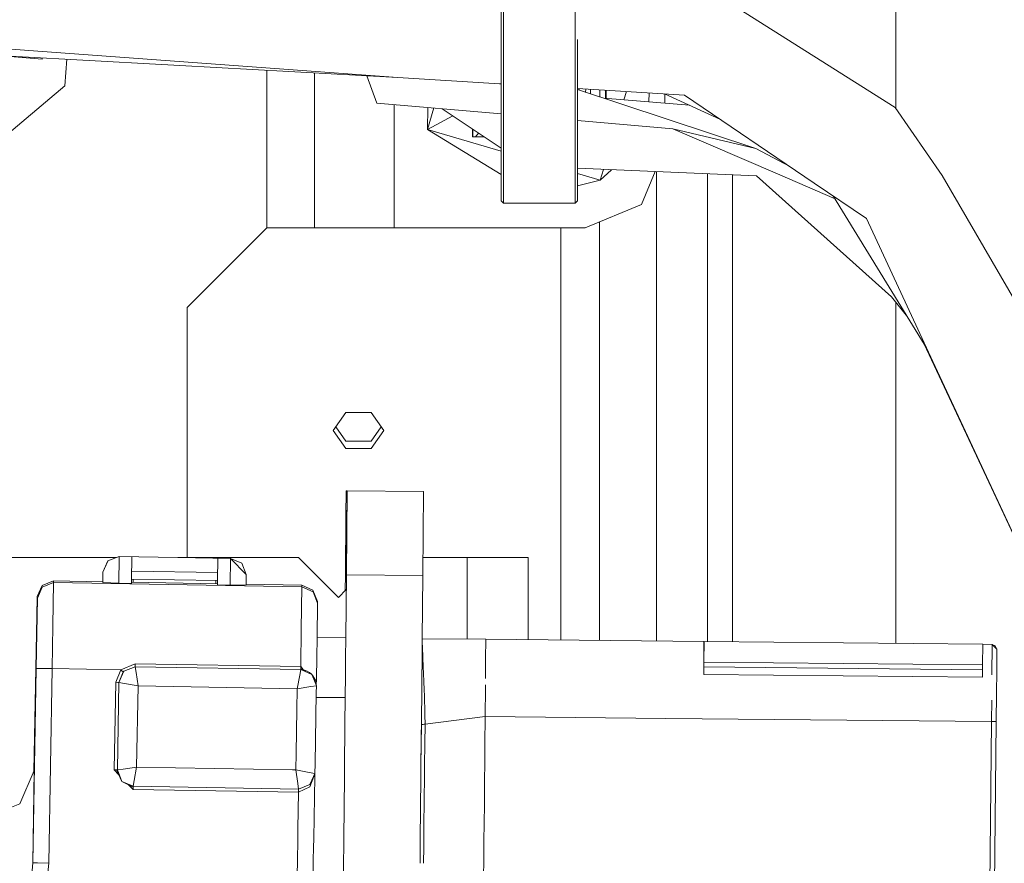
# Model space of a CAD drawing. Units: millimetres. Extents: x 967 to 8470, y -1530 to 1682.
# Drawn here: x 4147 to 4209, y 144 to 197 of the extents above; entities that cross this region are included whole.
import ezdxf

# ---------------------------------------------------------------- set-up
doc = ezdxf.new("R2010")
doc.units = ezdxf.units.MM
doc.layers.add('1', color=7, linetype='Continuous', true_color=0xffffff)

msp = doc.modelspace()

# ---------------------------------------------------------------- linework, layer by layer
at = {"layer": '1', "color": 18, "linetype": 'Continuous', "lineweight": 13}
for p, q in [((4201.978683, 206.196145), (4201.978683, 191.64691)), ((4177.175522, 194.799572), (4177.175522, 202.633603)), ((4177.325249, 202.547098), (4177.325249, 194.799572)), ((4181.825161, 199.11436), (4181.825161, 194.799572)), ((4191.710949, 198.174998), (4201.923847, 191.726044)), ((4144.081057, 195.560389), (4147.52154, 195.308779)), ((4181.975365, 195.99953), (4181.975365, 194.799572)), ((4170.684814, 193.614796), (4142.908096, 195.146352)), ((4145.511159, 195.002824), (4148.352623, 194.763213)), ((4147.521554, 195.308778), (4170.684814, 193.614796)), ((4148.359586, 194.845767), (4148.352623, 194.763213)), ((4177.175522, 193.117972), (4177.175522, 194.799572)), ((4177.325249, 192.968257), (4177.325249, 194.799572)), ((4181.825161, 193.189351), (4181.825161, 194.799572)), ((4181.975365, 193.339564), (4181.975365, 194.799572)), ((4149.772167, 193.082377), (4149.913647, 194.760079)), ((4162.464619, 194.068042), (4162.464619, 184.178948)), ((4165.464878, 184.178874), (4165.464878, 193.902613)), ((4168.752695, 193.721329), (4169.38448, 192.007765)), ((4170.684814, 193.614796), (4177.070941, 193.22254)), ((4141.212463, 185.854241), (4149.772167, 193.082377)), ((4149.772167, 193.082377), (4145.57457, 189.537734)), ((4177.070946, 193.22254), (4177.175522, 193.216116)), ((4177.175522, 185.86956), (4177.175522, 193.117967)), ((4177.325249, 185.719565), (4177.325249, 192.968251)), ((4181.825161, 185.719565), (4181.825161, 193.189346)), ((4181.975365, 185.86956), (4181.975365, 193.33956)), ((4181.975365, 192.921295), (4185.006618, 192.735106)), ((4193.180561, 189.145148), (4181.975365, 192.847083)), ((4182.0755, 192.814001), (4182.0755, 192.915144)), ((4182.494943, 192.889381), (4182.48472, 192.678804)), ((4182.795048, 192.576279), (4182.795048, 192.870947)), ((4183.374405, 192.384873), (4183.374405, 192.835361)), ((4183.741093, 192.301198), (4183.741093, 192.812838)), ((4183.775425, 192.298366), (4183.775425, 192.81073)), ((4185.046218, 192.732673), (4184.891788, 192.206282)), ((4188.698769, 192.508295), (4185.006618, 192.735106)), ((4186.469138, 192.645262), (4186.455728, 192.07728)), ((4187.450815, 192.584958), (4190.948527, 190.980408)), ((4187.464714, 192.578582), (4187.464714, 191.994054)), ((4188.698769, 192.508295), (4196.831226, 186.985269)), ((4177.175522, 191.332119), (4169.38448, 192.007765)), ((4170.464516, 184.178844), (4170.464516, 191.914103)), ((4172.587213, 191.730021), (4172.554493, 190.344155)), ((4172.951882, 191.698397), (4172.554493, 190.344155)), ((4172.951882, 191.698397), (4172.554493, 190.344155)), ((4183.623435, 192.310903), (4189.018247, 191.86591)), ((4204.874516, 187.467977), (4201.923847, 191.726044)), ((4172.554493, 190.344155), (4174.139366, 191.209942)), ((4173.47883, 191.652699), (4177.175522, 189.174809)), ((4187.965393, 190.396383), (4181.975365, 190.915862)), ((4172.554493, 190.344155), (4177.175522, 188.988306)), ((4172.554493, 190.344155), (4177.175522, 187.52887)), ((4175.375462, 189.879566), (4175.375462, 190.381388)), ((4175.375462, 189.879566), (4175.409317, 189.879566)), ((4175.409317, 189.879566), (4175.409317, 190.358695)), ((4175.409317, 189.879566), (4175.573826, 189.879566)), ((4175.573826, 189.879566), (4175.758864, 190.124393)), ((4175.573826, 189.879566), (4176.124115, 189.879566)), ((4187.965393, 190.396383), (4194.541931, 187.560365)), ((4187.965393, 190.396383), (4193.180561, 189.145148)), ((4195.310469, 188.018067), (4193.180561, 189.145148)), ((4193.211555, 187.436908), (4181.975365, 187.911816)), ((4183.410645, 187.158898), (4181.975365, 187.580009)), ((4183.410645, 187.158898), (4183.611319, 187.842671)), ((4183.410645, 187.158898), (4184.105567, 187.821781)), ((4186.000347, 185.643315), (4186.854516, 187.705595)), ((4186.928272, 187.702477), (4186.928272, 184.20808)), ((4190.146446, 185.318187), (4190.146446, 187.566458)), ((4191.706657, 185.318187), (4191.706657, 187.500514)), ((4193.211555, 187.436908), (4201.690674, 179.843262)), ((4198.14941, 186.004636), (4194.541931, 187.560365)), ((4204.874516, 187.467977), (4209.592342, 179.371119)), ((4181.975365, 186.810388), (4183.410645, 187.158898)), ((4200.119495, 184.752047), (4196.831226, 186.985269)), ((4203.755856, 176.870376), (4198.059533, 186.151067)), ((4177.175522, 185.86956), (4177.325249, 185.719565)), ((4181.825161, 185.719565), (4177.325249, 185.719565)), ((4181.975365, 185.86956), (4181.825161, 185.719565)), ((4182.4646, 184.178844), (4186.000347, 185.643315)), ((4190.146446, 158.207754), (4190.146446, 185.318187)), ((4191.706657, 158.192245), (4191.706657, 185.318187)), ((4183.348656, 184.545011), (4183.348656, 166.388482)), ((4204.295158, 175.791755), (4200.119495, 184.752047)), ((4157.464504, 179.178953), (4162.464619, 184.178948)), ((4162.464619, 184.178948), (4165.464878, 184.178934)), ((4165.464878, 184.178874), (4170.464516, 184.178844)), ((4170.464516, 184.178844), (4182.4646, 184.178844)), ((4180.923462, 180.257767), (4180.923462, 184.178844)), ((4186.928272, 184.20808), (4186.928272, 158.239681)), ((4180.923462, 180.257767), (4180.923462, 159.890771)), ((4201.690674, 179.843262), (4202.695885, 178.597325)), ((4201.978683, 179.48628), (4201.978683, 158.09014)), ((4157.464504, 163.478827), (4157.464504, 179.178953)), ((4213.114262, 156.865984), (4203.755856, 176.870376)), ((4213.114262, 156.865984), (4204.295158, 175.791755)), ((4167.421341, 172.591344), (4166.63599, 171.454728)), ((4169.025898, 172.591344), (4167.421341, 172.591344)), ((4169.811249, 171.454728), (4169.025898, 172.591344)), ((4166.63599, 171.454728), (4167.421341, 170.324743)), ((4167.421341, 170.781121), (4166.790874, 171.678887)), ((4169.025898, 170.781121), (4169.656365, 171.678887)), ((4169.811249, 171.454728), (4169.025898, 170.324743)), ((4167.421341, 170.781121), (4169.025898, 170.781121)), ((4167.421341, 170.324743), (4169.025898, 170.324743)), ((4167.459011, 167.673364), (4167.437077, 166.129917)), ((4167.508602, 167.673171), (4167.459011, 167.673364)), ((4167.466164, 162.40339), (4167.508602, 167.673171)), ((4172.308445, 167.625457), (4167.508602, 167.673171)), ((4172.26553, 162.355676), (4172.308445, 167.625457)), ((4167.446613, 166.423425), (4167.399406, 162.403658)), ((4167.496204, 166.423231), (4167.446613, 166.423425)), ((4167.446613, 166.423425), (4167.495802, 166.37334)), ((4167.463779, 162.40339), (4167.496204, 166.423231)), ((4183.348656, 166.388482), (4183.348656, 158.275266)), ((4167.437077, 166.129917), (4167.397022, 162.403658)), ((4153.031649, 163.478956), (4136.964798, 163.478956)), ((4136.964798, 163.478941), (4153.031611, 163.478941)), ((4152.481556, 163.262159), (4152.17638, 162.560239)), ((4152.477741, 163.258865), (4152.17638, 162.560239)), ((4152.481102, 163.260198), (4152.477741, 163.258865)), ((4153.031611, 163.478941), (4152.481556, 163.262159)), ((4153.193474, 163.542733), (4153.031611, 163.478941)), ((4153.193474, 163.542733), (4153.032631, 163.478941)), ((4153.172493, 161.867127), (4153.192675, 163.47894)), ((4153.192675, 163.478955), (4153.193474, 163.542733)), ((4153.193474, 163.542733), (4156.868752, 163.478921)), ((4153.99313, 163.528845), (4153.193474, 163.542733)), ((4153.975601, 162.12892), (4153.992505, 163.478934)), ((4153.992505, 163.478949), (4153.99313, 163.528845)), ((4156.964779, 163.478926), (4156.86845, 163.478927)), ((4156.874052, 163.478829), (4160.19249, 163.421214)), ((4156.874052, 163.478829), (4158.874512, 163.478822)), ((4156.964779, 163.478926), (4156.964779, 163.478836)), ((4156.964779, 163.478836), (4158.874512, 163.478822)), ((4158.874512, 163.478822), (4164.464474, 163.478822)), ((4158.874512, 163.444097), (4158.874512, 163.478822)), ((4159.368154, 162.035287), (4159.392357, 163.435102)), ((4159.374828, 162.035171), (4159.392357, 163.435102)), ((4160.19249, 163.421214), (4159.392357, 163.435102)), ((4160.171032, 161.745608), (4160.19249, 163.421214)), ((4160.19249, 163.421214), (4160.891056, 163.11948)), ((4160.19249, 163.421214), (4161.174774, 162.404016)), ((4164.464474, 163.478822), (4166.964531, 160.978824)), ((4172.274676, 163.478822), (4175.05455, 163.478822)), ((4175.05455, 163.478822), (4178.874493, 163.478836)), ((4175.05455, 163.478822), (4176.96476, 163.478836)), ((4175.05455, 158.35771), (4175.05455, 163.478822)), ((4178.874493, 163.478866), (4176.96476, 163.478866)), ((4176.96476, 163.478836), (4176.96476, 163.478866)), ((4178.874493, 163.478836), (4178.874493, 163.478866)), ((4178.874493, 158.319743), (4178.874493, 163.478836)), ((4161.174774, 162.404016), (4160.891056, 163.11948)), ((4148.354053, 161.733732), (4149.066448, 162.01435)), ((4148.354053, 161.733732), (4149.066448, 162.01435)), ((4149.066448, 162.01435), (4152.16589, 161.960542)), ((4149.075985, 161.901832), (4149.066448, 162.01435)), ((4149.066448, 162.01435), (4152.16589, 161.960542)), ((4152.161303, 161.960622), (4152.17638, 162.560239)), ((4152.17638, 162.560239), (4152.16589, 161.960542)), ((4152.16589, 161.960542), (4152.17638, 162.560239)), ((4152.169704, 161.915421), (4152.17638, 162.560239)), ((4153.972149, 161.853239), (4153.9756, 162.12888)), ((4159.368153, 162.035268), (4153.9756, 162.128879)), ((4159.368154, 162.035287), (4153.975601, 162.12892)), ((4159.376798, 162.535237), (4153.981861, 162.628904)), ((4154.066563, 161.92754), (4154.068547, 162.127266)), ((4159.25503, 161.83747), (4159.260109, 162.03716)), ((4159.3647, 161.835566), (4159.368154, 162.035285)), ((4159.371376, 161.759496), (4159.374828, 162.035169)), ((4161.168575, 161.759183), (4161.174774, 162.404016)), ((4167.397022, 162.403658), (4167.387062, 161.401345)), ((4167.399406, 162.403658), (4167.38947, 161.403753)), ((4167.463776, 162.403019), (4167.399406, 162.403658)), ((4167.424291, 158.433544), (4167.463779, 162.40339)), ((4167.426675, 158.43352), (4167.466164, 162.40339)), ((4172.26553, 162.355676), (4167.466164, 162.40339)), ((4172.226085, 158.385811), (4172.26553, 162.355676)), ((4148.048878, 161.031708), (4148.354053, 161.733732)), ((4148.048878, 161.031708), (4148.354053, 161.733732)), ((4148.058891, 160.919502), (4148.364067, 161.621302)), ((4148.364067, 161.621302), (4149.075985, 161.901832)), ((4149.075985, 161.901832), (4149.034023, 159.184679)), ((4149.075985, 161.901832), (4164.673805, 161.631048)), ((4152.169704, 161.915421), (4152.16589, 161.960542)), ((4152.659893, 161.891818), (4152.169704, 161.915421)), ((4153.172493, 161.867127), (4152.659893, 161.891818)), ((4153.172493, 161.867127), (4153.972149, 161.853239)), ((4159.3647, 161.835566), (4153.9731, 161.929162)), ((4159.371376, 161.759496), (4159.3647, 161.835566)), ((4160.171032, 161.745608), (4159.371376, 161.759496)), ((4161.168575, 161.759183), (4160.171032, 161.745608)), ((4164.663792, 161.743566), (4161.169008, 161.804236)), ((4164.663792, 161.743566), (4161.169008, 161.804236)), ((4164.673805, 161.631048), (4164.632797, 158.976555)), ((4165.365696, 161.438391), (4164.663792, 161.743566)), ((4164.673805, 161.631048), (4164.663792, 161.743566)), ((4165.365696, 161.438391), (4164.663792, 161.743566)), ((4164.673805, 161.631048), (4165.37571, 161.325961)), ((4165.365696, 161.438391), (4165.646553, 160.726205)), ((4165.365696, 161.438391), (4165.646553, 160.726205)), ((4166.964531, 160.978824), (4167.454483, 161.468764)), ((4147.859573, 150.108293), (4148.048878, 161.031708)), ((4147.859573, 150.108293), (4148.048878, 161.031708)), ((4147.951126, 156.520963), (4148.035526, 160.919592)), ((4147.990227, 156.520799), (4148.058891, 160.919502)), ((4148.048878, 161.031708), (4148.035526, 160.919592)), ((4148.058891, 160.919502), (4148.048878, 161.031708)), ((4165.65609, 160.613984), (4165.37571, 161.325961)), ((4165.621897, 158.45146), (4165.65609, 160.613984)), ((4165.65609, 160.613984), (4165.646553, 160.726205)), ((4180.923462, 159.890771), (4180.923462, 158.299375)), ((4148.992062, 156.503424), (4149.034023, 159.184679)), ((4164.632797, 158.976555), (4164.624843, 158.461372)), ((4164.624843, 158.461355), (4164.605546, 157.211506)), ((4165.602135, 157.201598), (4165.621897, 158.451438)), ((4165.621897, 158.45146), (4167.424291, 158.433544)), ((4167.411858, 157.183607), (4167.424291, 158.433511)), ((4167.414242, 157.183583), (4167.426675, 158.433487)), ((4172.213666, 157.135858), (4172.226085, 158.385751)), ((4172.226085, 158.385811), (4176.21851, 158.346146)), ((4176.208365, 157.096175), (4176.21851, 158.346146)), ((4176.21851, 158.346146), (4189.917564, 158.209965)), ((4172.22434, 158.210173), (4172.262192, 157.317087)), ((4189.910851, 156.959968), (4189.917564, 158.209965)), ((4189.91363, 156.95994), (4189.928532, 158.20992)), ((4189.913641, 156.95994), (4189.928532, 158.20992)), ((4189.917564, 158.209965), (4189.928532, 158.20992)), ((4189.928532, 158.20992), (4189.918444, 156.959893)), ((4189.928532, 158.20992), (4207.427502, 158.035979)), ((4207.417011, 156.736031), (4207.427502, 158.035979)), ((4208.016872, 158.030063), (4207.427501, 158.035914)), ((4208.016872, 158.030063), (4208.001, 156.108232)), ((4208.210945, 157.940164), (4208.016872, 158.030063)), ((4208.313465, 157.727093), (4208.016872, 158.030063)), ((4208.313465, 157.727093), (4208.210945, 157.940164)), ((4208.306313, 156.394467), (4208.313465, 157.727093)), ((4164.605544, 157.211395), (4164.596558, 156.629339)), ((4164.605546, 157.2115), (4164.605545, 157.211448)), ((4165.581385, 155.889238), (4165.602134, 157.201535)), ((4165.602134, 157.201538), (4165.602135, 157.201591)), ((4165.602134, 157.201536), (4165.602134, 157.201536)), ((4167.398803, 155.871176), (4167.411858, 157.183547)), ((4167.401187, 155.871152), (4167.414241, 157.183523)), ((4167.411858, 157.183561), (4167.411858, 157.183598)), ((4167.411858, 157.183548), (4167.411858, 157.183551)), ((4167.414241, 157.183525), (4167.414242, 157.183527)), ((4167.414242, 157.183538), (4167.414242, 157.183574)), ((4172.200253, 155.785915), (4172.213666, 157.135829)), ((4172.262192, 157.317087), (4172.269844, 157.135299)), ((4172.269845, 157.135271), (4172.310829, 156.161577)), ((4176.198959, 155.937359), (4176.208364, 157.096158)), ((4147.778511, 144.31943), (4147.990227, 156.520799)), ((4147.83903, 150.060743), (4147.951126, 156.520963)), ((4147.990227, 156.520799), (4148.283005, 156.515732)), ((4148.284435, 156.515703), (4148.283005, 156.515732)), ((4148.284435, 156.515703), (4148.992062, 156.503424)), ((4148.780346, 144.30213), (4148.992062, 156.503424)), ((4148.992062, 156.503424), (4153.286934, 156.428859)), ((4154.19817, 156.809866), (4153.286934, 156.428859)), ((4153.483391, 156.343997), (4154.195309, 156.624585)), ((4153.483868, 156.344011), (4154.196262, 156.624585)), ((4154.196262, 156.678051), (4154.195309, 156.624585)), ((4154.195309, 156.624585), (4154.196222, 156.62457)), ((4154.195309, 156.624585), (4154.196262, 156.624585)), ((4154.19817, 156.809866), (4154.196262, 156.678662)), ((4154.196262, 156.678051), (4154.196262, 156.678662)), ((4154.196262, 156.624585), (4164.59465, 156.444058)), ((4154.196262, 156.624585), (4154.250145, 156.272143)), ((4154.19817, 156.809866), (4164.596558, 156.629339)), ((4164.59465, 156.497523), (4164.593697, 156.444074)), ((4164.596558, 156.629339), (4164.59465, 156.498283)), ((4164.59465, 156.498283), (4164.59465, 156.497523)), ((4164.59465, 156.497523), (4164.99424, 156.352654)), ((4164.596558, 156.629339), (4164.749257, 156.441471)), ((4189.909895, 156.784963), (4189.904213, 156.138197)), ((4189.904213, 156.138197), (4189.907551, 156.448677)), ((4189.907551, 156.448677), (4189.909458, 156.610012)), ((4189.909458, 156.610012), (4189.911544, 156.784947)), ((4189.909458, 156.610012), (4189.914227, 156.609997)), ((4189.909473, 156.610012), (4189.911557, 156.784947)), ((4189.909473, 156.610012), (4207.408428, 156.436071)), ((4189.909935, 156.789482), (4189.909895, 156.784964)), ((4189.909935, 156.789482), (4189.91085, 156.959902)), ((4189.91085, 156.95992), (4189.91085, 156.959928)), ((4189.91085, 156.959903), (4189.91085, 156.959918)), ((4189.910851, 156.959943), (4189.910851, 156.959954)), ((4189.911544, 156.784947), (4189.913629, 156.959874)), ((4189.911557, 156.784947), (4189.91364, 156.959874)), ((4189.913629, 156.959892), (4189.913629, 156.959901)), ((4189.913629, 156.959876), (4189.913629, 156.95989)), ((4189.91363, 156.959915), (4189.91363, 156.959926)), ((4189.91364, 156.959875), (4189.913641, 156.95989)), ((4189.913641, 156.959915), (4189.913641, 156.959926)), ((4189.913641, 156.959892), (4189.913641, 156.959901)), ((4189.914227, 156.609997), (4189.915657, 156.697854)), ((4189.914227, 156.609997), (4207.413673, 156.436056)), ((4189.916635, 156.784896), (4189.915657, 156.697854)), ((4189.918041, 156.909987), (4189.916635, 156.784897)), ((4189.918443, 156.959826), (4189.918041, 156.909987)), ((4189.918041, 156.909987), (4207.417011, 156.736031)), ((4189.918444, 156.959842), (4189.918443, 156.959828)), ((4189.918444, 156.959878), (4189.918444, 156.959867)), ((4189.918444, 156.959853), (4189.918444, 156.959844)), ((4207.413673, 156.436056), (4207.414627, 156.523913)), ((4207.414627, 156.523913), (4207.417011, 156.736031)), ((4153.286934, 156.428859), (4152.977943, 155.645475)), ((4153.435707, 156.294838), (4153.178215, 155.642092)), ((4153.178692, 155.642092), (4153.483868, 156.344011)), ((4153.286934, 156.428859), (4153.360844, 156.362295)), ((4153.360844, 156.362295), (4153.435707, 156.294838)), ((4153.483391, 156.343997), (4153.435707, 156.294838)), ((4154.250145, 156.272143), (4154.37746, 155.421287)), ((4164.531231, 156.093642), (4164.375782, 155.247703)), ((4164.59465, 156.444058), (4164.531231, 156.093642)), ((4164.99424, 156.352654), (4164.59465, 156.444058)), ((4164.59465, 156.444058), (4165.296555, 156.138927)), ((4164.99424, 156.352654), (4165.153503, 156.260505)), ((4165.244579, 156.187877), (4165.153503, 156.260505)), ((4165.244579, 156.187877), (4165.296555, 156.138927)), ((4165.394136, 155.891099), (4165.296555, 156.138927)), ((4165.345192, 156.058699), (4165.298985, 156.132753)), ((4165.345192, 156.058699), (4165.449923, 155.890545)), ((4165.408973, 155.853418), (4165.394136, 155.891099)), ((4165.576935, 155.426845), (4165.408973, 155.853418)), ((4165.449923, 155.890544), (4165.473446, 155.852778)), ((4165.473446, 155.852777), (4165.513992, 155.787677)), ((4165.574666, 155.464319), (4165.580791, 155.85171)), ((4165.580791, 155.851711), (4165.581385, 155.889237)), ((4167.389777, 154.963719), (4167.39843, 155.833642)), ((4167.392161, 154.963695), (4167.400814, 155.833618)), ((4167.39843, 155.833644), (4167.398803, 155.871169)), ((4167.400814, 155.83362), (4167.401187, 155.871146)), ((4172.310829, 156.161577), (4172.311306, 156.15356)), ((4172.311306, 156.15356), (4172.313213, 156.107008)), ((4172.313213, 156.107008), (4172.32695, 155.784656)), ((4176.198959, 155.937359), (4176.198483, 155.921251)), ((4176.198483, 155.893559), (4176.198483, 155.921251)), ((4207.403183, 155.964255), (4189.904213, 156.138197)), ((4206.502446, 156.445076), (4206.502446, 156.445113)), ((4207.403183, 155.964255), (4207.406521, 156.274736)), ((4207.406521, 156.274736), (4207.408428, 156.436071)), ((4207.407329, 156.436119), (4207.407328, 156.436082)), ((4207.408428, 156.436071), (4207.413673, 156.436056)), ((4208.293438, 154.918417), (4208.306313, 156.394467)), ((4152.977943, 155.645475), (4152.882576, 150.14641)), ((4153.11861, 155.64312), (4152.977943, 155.645475)), ((4153.178215, 155.642092), (4153.082848, 150.142923)), ((4153.178692, 155.642092), (4153.083324, 150.142923)), ((4153.11861, 155.64312), (4153.119564, 155.643106)), ((4153.119564, 155.643106), (4153.178215, 155.642092)), ((4153.178215, 155.642092), (4153.178692, 155.642092)), ((4153.178692, 155.642092), (4153.531075, 155.577406)), ((4153.531075, 155.577406), (4154.37746, 155.421287)), ((4154.37746, 155.421287), (4154.288769, 150.32205)), ((4154.37746, 155.421287), (4164.375782, 155.247703)), ((4164.375782, 155.247703), (4164.353294, 153.947816)), ((4164.375782, 155.247703), (4165.225983, 155.374363)), ((4165.576935, 155.426845), (4165.225983, 155.374363)), ((4165.513992, 155.787677), (4165.560246, 155.613005)), ((4165.560246, 155.613005), (4165.572643, 155.49773)), ((4165.576935, 155.426845), (4165.569217, 154.981813)), ((4165.572643, 155.49773), (4165.576935, 155.426845)), ((4172.191609, 154.915994), (4172.200253, 155.785909)), ((4172.32695, 155.78465), (4172.356129, 155.099943)), ((4176.195254, 155.480471), (4176.190284, 154.876236)), ((4165.569217, 154.981811), (4165.491881, 150.522372)), ((4165.564362, 154.701886), (4167.386992, 154.683768)), ((4167.345415, 150.503946), (4167.389777, 154.963705)), ((4167.347799, 150.503922), (4167.392161, 154.963681)), ((4172.147297, 150.45621), (4172.191609, 154.915948)), ((4172.357082, 155.042067), (4172.356129, 155.099943)), ((4172.357082, 155.042067), (4172.359817, 154.914321)), ((4172.359818, 154.914277), (4172.388297, 153.583972)), ((4176.189214, 154.746262), (4176.183456, 154.046269)), ((4176.190283, 154.876231), (4176.189214, 154.746264)), ((4208.276749, 153.177291), (4208.293438, 154.918417)), ((4176.183456, 154.046266), (4176.179343, 153.546295)), ((4207.977295, 153.180271), (4207.988214, 154.53466)), ((4164.353294, 153.947778), (4164.305719, 151.197758)), ((4172.176458, 153.391042), (4172.172546, 152.989581)), ((4172.388297, 153.583972), (4172.400475, 153.015107)), ((4172.400475, 153.015107), (4176.178932, 153.49634)), ((4176.178932, 153.49634), (4176.161539, 151.746384)), ((4176.179343, 153.546279), (4176.178932, 153.49634)), ((4187.51442, 153.383668), (4176.178932, 153.49634)), ((4176.179343, 153.546295), (4176.179343, 153.546284)), ((4207.977295, 153.180271), (4187.51442, 153.383668)), ((4172.172546, 152.989581), (4172.147374, 150.456209)), ((4172.172546, 152.989581), (4172.282219, 153.00183)), ((4172.28651, 153.002352), (4172.282219, 153.00183)), ((4172.348976, 153.00931), (4172.28651, 153.002352)), ((4172.400475, 153.015107), (4172.348976, 153.00931)), ((4172.400475, 153.015107), (4172.388244, 151.783882)), ((4207.647324, 119.981907), (4207.977295, 153.180271)), ((4208.276749, 153.177291), (4207.946777, 119.978927)), ((4207.977295, 153.180271), (4208.127022, 153.178781)), ((4208.276749, 153.177291), (4207.977295, 153.180271)), ((4208.276749, 153.177291), (4208.127022, 153.178781)), ((4172.388244, 151.783881), (4172.375032, 150.453946)), ((4176.161539, 151.746376), (4176.156569, 151.246403)), ((4164.305719, 151.197753), (4164.287567, 150.148466)), ((4176.156569, 151.246394), (4176.14832, 150.416429)), ((4153.437614, 150.195375), (4154.288769, 150.32205)), ((4154.288769, 150.32205), (4154.132366, 149.476111)), ((4154.288769, 150.32205), (4164.080877, 150.152054)), ((4165.49188, 150.522327), (4165.481567, 149.927676)), ((4167.337558, 149.713983), (4167.345415, 150.503903)), ((4167.339941, 149.713959), (4167.347799, 150.503879)), ((4172.139448, 149.666257), (4172.147297, 150.456173)), ((4172.147374, 150.456173), (4172.139525, 149.666256)), ((4172.375032, 150.45391), (4172.367185, 149.663993)), ((4176.14832, 150.416404), (4176.140468, 149.626475)), ((4146.95406, 148.012385), (4147.859573, 150.108293)), ((4147.859573, 150.108293), (4146.95406, 148.012385)), ((4147.778511, 144.31943), (4147.859573, 150.108293)), ((4153.023243, 150.143951), (4152.882576, 150.14641)), ((4152.882576, 150.14641), (4153.158663, 149.860505)), ((4153.023243, 150.143951), (4153.02372, 150.143936)), ((4153.02372, 150.143936), (4153.363228, 149.430841)), ((4153.02372, 150.143936), (4153.082848, 150.142923)), ((4153.082848, 150.142923), (4153.363228, 149.430841)), ((4153.082848, 150.142923), (4153.083324, 150.142923)), ((4153.083324, 150.142923), (4153.437614, 150.195375)), ((4153.083324, 150.142923), (4153.364182, 149.430841)), ((4153.122871, 150.041276), (4153.12356, 150.040563)), ((4153.218411, 149.798632), (4153.218827, 149.798202)), ((4164.080878, 150.152054), (4164.287567, 150.148466)), ((4165.132523, 149.992332), (4164.287567, 150.148466)), ((4164.287567, 150.148466), (4164.413452, 149.29761)), ((4165.132523, 149.992332), (4165.481567, 149.927676)), ((4165.40799, 149.733115), (4165.174007, 149.089307)), ((4165.397025, 149.733224), (4165.176392, 149.225757)), ((4165.481567, 149.927676), (4165.397045, 149.733269)), ((4165.475312, 149.732446), (4165.407864, 145.852816)), ((4165.464098, 149.887494), (4165.408007, 149.73316)), ((4165.478587, 149.920821), (4165.475313, 149.732491)), ((4167.298963, 145.834018), (4167.337557, 149.713937)), ((4167.301347, 145.833994), (4167.339941, 149.713913)), ((4172.100897, 145.786285), (4172.139448, 149.666212)), ((4172.139525, 149.666211), (4172.100973, 145.786284)), ((4172.367185, 149.663948), (4172.353974, 148.334053)), ((4154.063702, 149.067149), (4153.363228, 149.430841)), ((4153.363228, 149.430841), (4154.065132, 149.12571)), ((4154.066086, 149.12571), (4153.364182, 149.430841)), ((4153.72507, 149.273956), (4153.72576, 149.273242)), ((4153.785081, 149.211811), (4154.061317, 148.925751)), ((4153.964483, 149.169879), (4153.965173, 149.169164)), ((4154.063702, 149.066478), (4154.061317, 148.925751)), ((4154.063702, 149.067149), (4154.065132, 149.12571)), ((4154.063702, 149.066478), (4154.063702, 149.067149)), ((4154.065132, 149.12571), (4154.066086, 149.12571)), ((4154.065132, 149.12571), (4164.46352, 148.945183)), ((4154.066086, 149.12571), (4154.132366, 149.476111)), ((4154.066086, 149.12571), (4164.464474, 148.945183)), ((4155.313705, 149.104048), (4155.313704, 149.104034)), ((4155.313753, 149.104033), (4155.313753, 149.104047)), ((4155.313755, 149.104033), (4155.313755, 149.104047)), ((4155.314366, 149.104022), (4155.314366, 149.104037)), ((4155.314372, 149.104022), (4155.314372, 149.104037)), ((4155.315686, 149.103999), (4155.315686, 149.104014)), ((4155.325158, 149.103849), (4155.325158, 149.103835)), ((4155.330852, 149.103736), (4155.330852, 149.10375)), ((4156.833494, 149.077648), (4156.833494, 149.07766)), ((4164.413452, 149.29761), (4164.464474, 148.945183)), ((4164.459705, 148.745209), (4165.167809, 149.082109)), ((4164.464474, 148.945183), (4165.176392, 149.225757)), ((4165.167809, 149.082109), (4165.1721, 149.084374)), ((4165.174007, 149.089307), (4165.1721, 149.084374)), ((4176.140468, 149.626446), (4176.132219, 148.796519)), ((4154.061317, 148.925751), (4164.459705, 148.745209)), ((4163.722749, 148.958043), (4163.722749, 148.958044)), ((4164.060322, 148.952183), (4164.060322, 148.952183)), ((4164.181884, 148.950072), (4164.181884, 148.950073)), ((4164.459705, 148.745209), (4164.419764, 146.445033)), ((4164.462566, 148.886621), (4164.459705, 148.745209)), ((4164.462566, 148.886621), (4164.46352, 148.945183)), ((4164.46352, 148.945183), (4164.464474, 148.945183)), ((4176.132218, 148.796449), (4176.127249, 148.296551)), ((4176.132219, 148.796518), (4176.132218, 148.796451)), ((4146.95406, 148.012385), (4144.807816, 147.160813)), ((4146.95406, 148.012385), (4144.807816, 147.160813)), ((4172.353974, 148.334053), (4172.336094, 146.534144)), ((4176.127249, 148.29654), (4176.10936, 146.496644)), ((4176.127249, 148.296541), (4176.127249, 148.29654)), ((4164.419764, 146.445015), (4164.409653, 145.862739)), ((4172.336094, 146.534144), (4172.328642, 145.784021)), ((4176.104389, 145.996592), (4176.096191, 145.171714)), ((4176.10439, 145.996656), (4176.104389, 145.996593)), ((4176.109359, 146.496629), (4176.10439, 145.996663)), ((4176.109359, 146.496637), (4176.109359, 146.496632)), ((4164.409653, 145.862739), (4164.38361, 144.36293)), ((4165.407864, 145.852816), (4165.397872, 145.278062)), ((4167.293246, 145.259224), (4167.298963, 145.834018)), ((4167.29563, 145.2592), (4167.301347, 145.833994)), ((4172.095136, 145.206473), (4172.100897, 145.786284)), ((4172.100973, 145.786283), (4172.095212, 145.206473)), ((4172.328642, 145.78402), (4172.322882, 145.204209)), ((4165.397784, 145.273006), (4165.384052, 144.483138)), ((4165.397869, 145.277914), (4165.397784, 145.273038)), ((4165.397872, 145.278053), (4165.397869, 145.277915)), ((4167.285338, 144.464237), (4167.293196, 145.254166)), ((4167.287722, 144.464213), (4167.29558, 145.254142)), ((4167.293196, 145.254199), (4167.293244, 145.259072)), ((4167.293244, 145.259075), (4167.293246, 145.259214)), ((4167.29558, 145.254176), (4167.295628, 145.259048)), ((4167.295628, 145.259052), (4167.29563, 145.259191)), ((4172.087287, 144.416501), (4172.095136, 145.206434)), ((4172.095212, 145.206433), (4172.087363, 144.4165)), ((4172.322882, 145.20417), (4172.315035, 144.414237)), ((4176.09614, 145.166663), (4176.088289, 144.376733)), ((4176.09619, 145.171649), (4176.096141, 145.166692)), ((4176.09619, 145.171704), (4176.09619, 145.17165)), ((4147.717476, 143.57537), (4147.778511, 144.31943)), ((4148.069382, 144.314468), (4147.778511, 144.31943)), ((4148.069382, 144.314468), (4148.07272, 144.314408)), ((4148.07272, 144.314408), (4148.780346, 144.30213)), ((4148.382664, 140.624776), (4148.780346, 144.30213)), ((4164.38361, 144.362924), (4164.358139, 142.896101)), ((4165.381789, 144.353001), (4165.356159, 142.878741)), ((4165.383966, 144.478169), (4165.38179, 144.353007)), ((4165.384051, 144.483093), (4165.383966, 144.47817)), ((4167.264648, 142.384178), (4167.284044, 144.33409)), ((4167.267032, 142.384154), (4167.286428, 144.334066)), ((4167.284044, 144.334098), (4167.285289, 144.459263)), ((4167.285289, 144.459266), (4167.285338, 144.464197)), ((4167.286428, 144.334074), (4167.287673, 144.459239)), ((4167.287673, 144.459243), (4167.287722, 144.464173)), ((4172.085994, 144.286364), (4172.087287, 144.416473)), ((4172.087362, 144.416472), (4172.08607, 144.286363)), ((4172.315035, 144.414209), (4172.313742, 144.2841)), ((4176.088239, 144.37175), (4176.08004, 143.546781)), ((4176.088289, 144.376709), (4176.088239, 144.371754))]:
    msp.add_line(p, q, dxfattribs=at)

doc.saveas('drawing.dxf')
